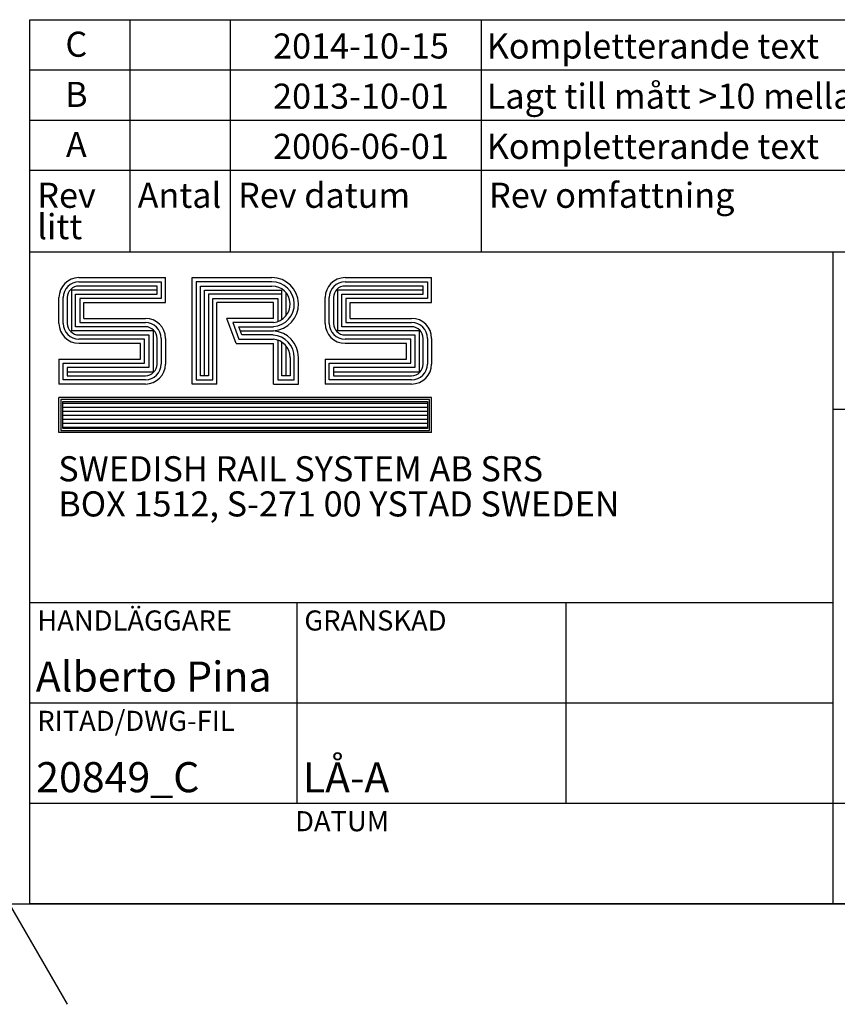
# Model space of a CAD drawing. Extents: x 14 to 608, y 3 to 423.
# Drawn here: x 417 to 498, y 3 to 101 of the extents above; entities that cross this region are included whole.
import ezdxf
from ezdxf.enums import TextEntityAlignment as Align

# ---------------------------------------------------------------- set-up
doc = ezdxf.new("R2010")
doc.units = 0
doc.header["$MEASUREMENT"] = 0
doc.layers.get('0').update_dxf_attribs({"linetype": 'CONTINUOUS'})
for name, color, linetype in [('m-000a', 1, 'CONTINUOUS'), ('RAM', 1, 'CONTINUOUS'), ('VIKMARKERING', 12, 'CONTINUOUS')]:
    doc.layers.add(name, color=color, linetype=linetype)
doc.styles.get("Standard").update_dxf_attribs({"font": 'isocp.shx', "height": 1})

# ---------------------------------------------------------------- blocks, each defined once
blk = doc.blocks.new('A2')
at = {"layer": 'RAM'}
blk.add_line((20, 10), (584, 10), dxfattribs=at)
at = {"layer": 'VIKMARKERING'}
blk.add_line((407.774, 0), (402, 10), dxfattribs=at)
blk = doc.blocks.new('SRS3')
at = {"color": 7, "linetype": 'Continuous', "lineweight": 30}
for p, q in [((-75.103, 32.417), (-66.486, 32.417)), ((-66.486, 29.931), (-66.486, 32.417)), ((-63.835, 32.417), (-55.881, 32.417)), ((-63.835, 21.811), (-63.835, 32.417)), ((-48.59, 32.417), (-39.973, 32.417)), ((-39.973, 29.931), (-39.973, 32.417)), ((-75.103, 32), (-66.903, 32)), ((-67.319, 31.583), (-75.103, 31.583)), ((-67.319, 30.764), (-67.319, 31.583)), ((-66.903, 32), (-66.903, 30.348)), ((-55.881, 32), (-63.418, 32)), ((-63.418, 32), (-63.418, 22.228)), ((-63.001, 22.645), (-63.001, 31.583)), ((-63.001, 31.583), (-55.881, 31.583)), ((-48.59, 32), (-40.39, 32)), ((-40.807, 31.583), (-48.59, 31.583)), ((-40.807, 30.764), (-40.807, 31.583)), ((-40.39, 32), (-40.39, 30.348)), ((-77.091, 27.86), (-77.091, 30.428)), ((-76.674, 27.86), (-76.674, 30.428)), ((-76.258, 30.428), (-76.258, 27.86)), ((-67.319, 31.181), (-75.856, 31.181)), ((-75.856, 31.181), (-75.856, 27.107)), ((-75.439, 27.523), (-75.439, 30.764)), ((-75.439, 30.764), (-67.319, 30.764)), ((-62.585, 22.645), (-62.585, 31.166)), ((-62.585, 31.166), (-54.882, 31.166)), ((-54.882, 30.764), (-62.183, 30.764)), ((-62.183, 30.764), (-62.183, 22.645)), ((-54.882, 28.247), (-54.882, 31.166)), ((-54.465, 28.625), (-54.465, 30.906)), ((-50.578, 27.86), (-50.578, 30.428)), ((-50.162, 27.86), (-50.162, 30.428)), ((-49.745, 30.428), (-49.745, 27.86)), ((-40.807, 31.181), (-49.343, 31.181)), ((-49.343, 31.181), (-49.343, 27.107)), ((-48.926, 27.523), (-48.926, 30.764)), ((-48.926, 30.764), (-40.807, 30.764)), ((-66.903, 30.348), (-75.022, 30.348)), ((-75.022, 30.348), (-75.022, 27.94)), ((-74.606, 29.931), (-66.486, 29.931)), ((-74.606, 28.357), (-74.606, 29.931)), ((-61.766, 22.228), (-61.766, 30.348)), ((-61.766, 30.348), (-55.299, 30.348)), ((-61.349, 21.811), (-61.349, 29.931)), ((-55.715, 29.931), (-61.349, 29.931)), ((-55.715, 28.357), (-55.715, 29.931)), ((-55.299, 30.348), (-55.299, 28.043)), ((-40.39, 30.348), (-48.51, 30.348)), ((-48.51, 30.348), (-48.51, 27.94)), ((-48.093, 29.931), (-39.973, 29.931)), ((-48.093, 28.357), (-48.093, 29.931)), ((-68.474, 27.523), (-75.439, 27.523)), ((-75.022, 27.94), (-68.474, 27.94)), ((-74.606, 28.357), (-68.474, 28.357)), ((-59.45, 25.871), (-60.355, 28.357)), ((-55.715, 28.357), (-60.355, 28.357)), ((-55.715, 27.94), (-59.76, 27.94)), ((-59.76, 27.94), (-59.159, 26.288)), ((-58.867, 26.705), (-59.165, 27.523)), ((-59.165, 27.523), (-55.715, 27.523)), ((-41.962, 27.523), (-48.926, 27.523)), ((-48.51, 27.94), (-41.962, 27.94)), ((-48.093, 28.357), (-41.962, 28.357)), ((-67.722, 27.107), (-75.856, 27.107)), ((-75.103, 26.705), (-68.138, 26.705)), ((-68.138, 26.705), (-68.138, 23.464)), ((-67.722, 27.107), (-67.722, 23.047)), ((-59.013, 27.107), (-55.715, 27.107)), ((-55.741, 26.705), (-58.867, 26.705)), ((-41.209, 27.107), (-49.343, 27.107)), ((-48.59, 26.705), (-41.625, 26.705)), ((-41.625, 26.705), (-41.625, 23.464)), ((-41.209, 27.107), (-41.209, 23.047)), ((-68.555, 26.288), (-75.103, 26.288)), ((-68.972, 25.871), (-75.103, 25.871)), ((-68.972, 24.297), (-68.972, 25.871)), ((-68.555, 23.88), (-68.555, 26.288)), ((-67.319, 23.8), (-67.319, 26.368)), ((-66.903, 26.368), (-66.903, 23.8)), ((-66.486, 26.368), (-66.486, 23.8)), ((-59.45, 25.871), (-55.715, 25.871)), ((-59.159, 26.288), (-55.767, 26.288)), ((-55.715, 21.811), (-55.715, 25.871)), ((-55.299, 26.185), (-55.299, 22.228)), ((-54.882, 22.645), (-54.882, 25.981)), ((-54.465, 22.645), (-54.465, 25.603)), ((-42.042, 26.288), (-48.59, 26.288)), ((-42.459, 25.871), (-48.59, 25.871)), ((-42.459, 24.297), (-42.459, 25.871)), ((-42.042, 23.88), (-42.042, 26.288)), ((-40.807, 23.8), (-40.807, 26.368)), ((-40.39, 26.368), (-40.39, 23.8)), ((-39.973, 26.368), (-39.973, 23.8)), ((-77.091, 24.297), (-68.972, 24.297)), ((-77.091, 24.297), (-77.091, 21.811)), ((-76.674, 22.228), (-76.674, 23.88)), ((-76.674, 23.88), (-68.555, 23.88)), ((-54.063, 24.463), (-54.063, 22.645)), ((-53.646, 22.228), (-53.646, 24.463)), ((-53.23, 21.811), (-53.23, 24.463)), ((-50.578, 24.297), (-42.459, 24.297)), ((-50.578, 24.297), (-50.578, 21.811)), ((-50.162, 22.228), (-50.162, 23.88)), ((-50.162, 23.88), (-42.042, 23.88)), ((-68.138, 23.464), (-76.258, 23.464)), ((-76.258, 23.464), (-76.258, 22.645)), ((-76.258, 23.047), (-67.722, 23.047)), ((-76.258, 22.645), (-68.474, 22.645)), ((-62.183, 22.645), (-63.001, 22.645)), ((-54.063, 22.645), (-54.882, 22.645)), ((-41.625, 23.464), (-49.745, 23.464)), ((-49.745, 23.464), (-49.745, 22.645)), ((-49.745, 23.047), (-41.209, 23.047)), ((-49.745, 22.645), (-41.962, 22.645)), ((-68.474, 21.811), (-77.091, 21.811)), ((-68.474, 22.228), (-76.674, 22.228)), ((-61.349, 21.811), (-63.835, 21.811)), ((-63.418, 22.228), (-61.766, 22.228)), ((-55.715, 21.811), (-53.23, 21.811)), ((-55.299, 22.228), (-53.646, 22.228)), ((-41.962, 21.811), (-50.578, 21.811)), ((-41.962, 22.228), (-50.162, 22.228)), ((-77.091, 16.986), (-77.091, 20.486)), ((-39.972, 20.486), (-77.091, 20.486)), ((-76.891, 20.286), (-76.891, 17.186)), ((-40.172, 20.286), (-76.891, 20.286)), ((-76.691, 17.386), (-76.691, 20.086)), ((-76.691, 20.086), (-40.372, 20.086)), ((-76.691, 19.916), (-40.372, 19.916)), ((-40.372, 20.086), (-40.372, 17.386)), ((-40.172, 17.186), (-40.172, 20.286)), ((-39.972, 16.986), (-39.972, 20.486)), ((-76.691, 19.516), (-40.372, 19.516)), ((-76.691, 19.116), (-40.372, 19.116)), ((-76.691, 18.716), (-40.372, 18.716)), ((-76.691, 18.316), (-40.372, 18.316)), ((-76.691, 17.916), (-40.372, 17.916)), ((-39.972, 16.986), (-77.091, 16.986)), ((-76.891, 17.186), (-40.172, 17.186)), ((-76.691, 17.516), (-40.372, 17.516)), ((-40.372, 17.386), (-76.691, 17.386))]:
    blk.add_line(p, q, dxfattribs=at)
for centre, radius, start, end in [((-75.103, 30.428), 1.988, 90, 180), ((-55.881, 29.765), 2.651, 273.58332, 90), ((-48.59, 30.428), 1.988, 90, 180), ((-75.103, 30.428), 1.572, 90, 180), ((-75.103, 30.428), 1.155, 90, 180), ((-55.881, 29.765), 2.235, 274.25267, 90), ((-55.881, 29.765), 1.818, 275.22994, 90), ((-48.59, 30.428), 1.572, 90, 180), ((-48.59, 30.428), 1.155, 90, 180), ((-75.103, 27.86), 1.988, 180, 270), ((-75.103, 27.86), 1.572, 180, 270), ((-75.103, 27.86), 1.155, 180, 270), ((-68.474, 26.368), 1.988, 0, 90), ((-68.474, 26.368), 1.572, 0, 90), ((-68.474, 26.368), 1.155, 0, 90), ((-48.59, 27.86), 1.988, 180, 270), ((-48.59, 27.86), 1.572, 180, 270), ((-48.59, 27.86), 1.155, 180, 270), ((-41.962, 26.368), 1.988, 0, 90), ((-41.962, 26.368), 1.572, 0, 90), ((-41.962, 26.368), 1.155, 0, 90), ((-55.881, 24.463), 2.235, 0, 86.41668), ((-55.881, 24.463), 2.651, 0, 86.41668), ((-55.881, 24.463), 1.818, 0, 86.43063), ((-68.474, 23.8), 1.988, 270, 0), ((-68.474, 23.8), 1.572, 270, 0), ((-68.474, 23.8), 1.155, 270, 0), ((-41.962, 23.8), 1.988, 270, 0), ((-41.962, 23.8), 1.572, 270, 0), ((-41.962, 23.8), 1.155, 270, 0)]:
    blk.add_arc(centre, radius, start, end, dxfattribs=at)
at = {"color": 1}
for s, p in [('SWEDISH RAIL SYSTEM AB SRS', (-77.16, 12.119)), ('BOX 1512, S-271 00 YSTAD SWEDEN', (-77.16, 8.617))]:
    blk.add_text(s, height=2.5, dxfattribs=at).set_placement(p)

msp = doc.modelspace()

# ---------------------------------------------------------------- linework, layer by layer
at = {"layer": 'm-000a'}
for p, q in [((417.784, 85.741), (417.784, 100.741)), ((417.784, 100.741), (597.784, 100.741)), ((427.784, 85.741), (427.784, 100.741)), ((437.784, 85.741), (437.784, 100.741)), ((462.784, 85.741), (462.784, 100.741)), ((417.784, 95.741), (597.784, 95.741)), ((417.784, 90.741), (597.784, 90.741)), ((417.784, 77.616), (417.784, 85.741)), ((417.784, 85.741), (597.784, 85.741)), ((427.784, 77.616), (427.784, 85.741)), ((437.784, 77.616), (437.784, 85.741)), ((462.784, 77.616), (462.784, 85.741)), ((417.784, 77.616), (597.784, 77.616)), ((417.784, 12.616), (417.784, 77.616)), ((497.784, 77.616), (497.784, 12.616)), ((597.784, 61.898), (497.784, 61.898)), ((497.784, 42.616), (417.784, 42.616)), ((444.384, 42.616), (444.384, 32.616)), ((471.184, 42.616), (471.184, 32.616)), ((497.784, 32.616), (417.784, 32.616)), ((444.384, 32.616), (444.384, 22.616)), ((471.184, 32.616), (471.184, 22.616)), ((597.784, 22.616), (417.784, 22.616)), ((597.784, 12.616), (417.784, 12.616))]:
    msp.add_line(p, q, dxfattribs=at)

# ---------------------------------------------------------------- block references
msp.add_blockref('A2', (13.784, 2.616))
at = {"color": 4}
msp.add_blockref('SRS3', (497.784, 42.616), dxfattribs=at)

# ---------------------------------------------------------------- texts
at = {"layer": 'm-000a'}
for s, height, p in [('Rev', 2.5, (418.534, 81.991)), ('Antal', 2.5, (428.534, 81.991)), ('Rev datum', 2.5, (438.534, 81.991)), ('Rev omfattning', 2.5, (463.534, 81.991)), ('litt', 2.5, (418.534, 78.866)), ('HANDLÄGGARE', 2, (418.534, 39.866)), ('GRANSKAD', 2, (445.134, 39.866)), ('RITAD/DWG-FIL', 2, (418.534, 29.866))]:
    msp.add_text(s, height=height, dxfattribs=at).set_placement(p)
for tag, p in [('C', (422.425, 97.046)), ('2014-10-15', (450.779, 96.87)), ('B', (422.425, 92.046)), ('2013-10-01', (450.779, 91.87)), ('A', (422.425, 87.046)), ('2006-06-01', (450.779, 86.87))]:
    msp.add_attdef(tag, text='', height=2.5, dxfattribs=at).set_placement(p, align=Align.CENTER)
for tag, p, height in [('Kompletterande text', (463.306, 96.87), 2.5), ('Lagt till mått >10 mellan rälfot och spårhållare', (463.306, 91.87), 2.5), ('Kompletterande text', (463.306, 86.87), 2.5), ('Alberto Pina', (418.382, 33.777), 3), ('LÅ-A', (444.983, 23.724), 3), ('20849_C', (418.428, 23.752), 3), ('DATUM', (444.215, 19.865), 2)]:
    msp.add_attdef(tag, p, '', height=height, dxfattribs=at)

doc.saveas('drawing.dxf')
